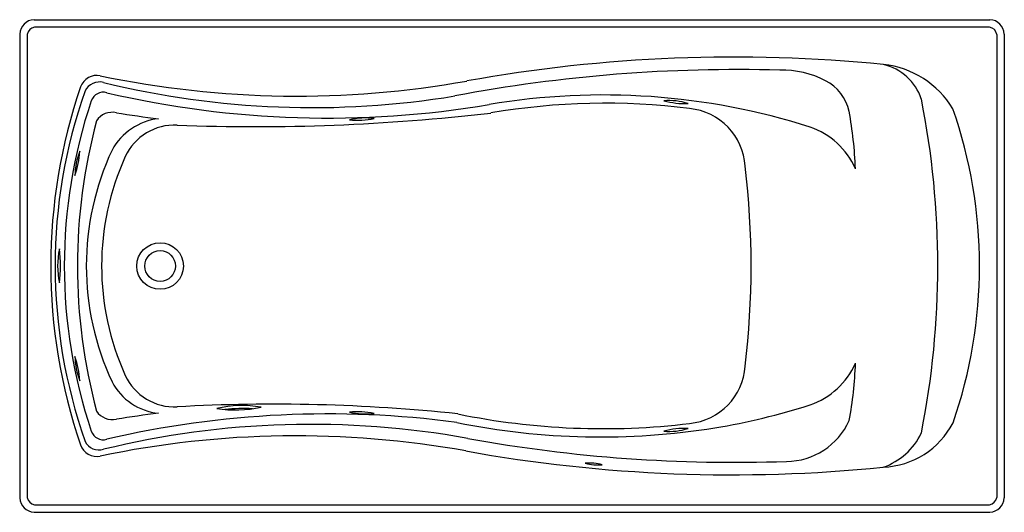
# Model space of a CAD drawing. Units: inches. Extents: x 4722.1 to 4794.2, y 166.7 to 202.8.
import ezdxf

# ---------------------------------------------------------------- set-up
doc = ezdxf.new("R2010")
doc.units = ezdxf.units.IN
doc.header["$LTSCALE"] = 0.64311
doc.header["$MEASUREMENT"] = 0
doc.layers.get('0').update_dxf_attribs({"color": 255, "linetype": 'CONTINUOUS'})
doc.layers.get('Defpoints').update_dxf_attribs({"linetype": 'CONTINUOUS'})
doc.styles.get("Standard").update_dxf_attribs({"font": 'txt', "width": 0.8})

msp = doc.modelspace()

# ---------------------------------------------------------------- linework, layer by layer
for p, q in [((4723.181, 202.77), (4793.167, 202.77)), ((4793.131, 202.217), (4723.216, 202.217)), ((4722.121, 201.71), (4722.121, 167.728)), ((4722.675, 201.675), (4722.675, 167.763)), ((4793.672, 201.675), (4793.672, 167.763)), ((4794.226, 201.71), (4794.226, 167.728)), ((4723.181, 166.668), (4793.167, 166.668)), ((4723.216, 167.221), (4793.131, 167.221))]:
    msp.add_line(p, q)
for radius in [1.708, 1.125]:
    msp.add_circle((4732.404, 184.718), radius)
for centre, radius, start, end in [((4723.235, 201.656), 1.115, 92.77543, 177.22392), ((4793.113, 201.656), 1.115, 2.77608, 87.22457), ((4723.291, 201.601), 0.62, 96.91044, 173.19693), ((4793.057, 201.601), 0.62, 6.80307, 83.08956), ((4774.415, 90.225), 109.805, 84.27034, 100.25039), ((4774.552, 88.858), 110.255, 88.32127, 100.74847), ((4777.998, 192.297), 6.772, 62.35096, 91.82794), ((4784.657, 192.741), 6.778, 31.09407, 83.90033), ((4784.504, 195.733), 3.848, 18.67277, 76.88764), ((4727.778, 197.419), 1.271, 78.73274, 160.44741), ((4742.445, 267.075), 69.913, 258.09772, 280.24096), ((4779.628, 195.354), 3.307, 12.19878, 62.78602), ((4764.914, 184.72), 40.518, 161.09946, 198.87998), ((4727.96, 197.035), 1.172, 75.02494, 153.84071), ((4743.551, 260.75), 64.423, 256.27211, 279.3253), ((4763.352, 184.72), 38.637, 160.60191, 199.43612), ((4728.245, 196.522), 0.93, 74.01533, 160.94107), ((4744.677, 266.994), 71.433, 256.91197, 279.53427), ((4764.863, 147.268), 49.983, 72.36027, 99.62163), ((4769.642, 192.095), 4.751, 72.32549, 94.32913), ((4726.59, 184.719), 62.766, 348.74913, 11.25087), ((4763.352, 184.72), 37.968, 161.40677, 198.5933), ((4764.985, 147.33), 49.317, 82.78884, 99.77385), ((4770.856, 202.469), 5.851, 254.41254, 272.24207), ((4770.752, 191.781), 4.496, 3.19378, 84.59238), ((4757.444, 184.719), 34.97, 340.8083, 19.23793), ((4728.898, 194.609), 1.375, 77.14036, 146.9129), ((4732.82, 191.062), 4.485, 96.83745, 151.30921), ((4741.035, 268.557), 73.565, 260.74541, 263.17007), ((4739.382, 343.93), 148.999, 267.79566, 276.64118), ((4747.478, 189.869), 5.697, 83.84615, 102.25056), ((4746.898, 200.765), 5.365, 263.27051, 282.8262), ((4754.106, 190.752), 29.24, 2.15211, 10.44668), ((4767.525, 184.719), 41.178, 165.0245, 194.97495), ((4733.468, 191.065), 3.98, 87.37646, 155.1544), ((4778.162, 189.565), 5.646, 23.86801, 70.90047), ((4730.797, 191.351), 4.626, 157.45526, 180.06393), ((4720.474, 193.402), 6.056, 340.14844, 357.37076), ((4747.049, 184.72), 20.052, 154.93424, 205.06581), ((4747.479, 184.72), 19.361, 155.53507, 204.46511), ((4715.598, 184.72), 60.089, 352.98627, 6.98919), ((4730.981, 184.723), 6.084, 168.19161, 191.80825), ((4716.378, 184.723), 8.738, 351.80837, 8.1915), ((4730.797, 178.088), 4.626, 179.93551, 202.54418), ((4720.474, 176.037), 6.056, 2.62869, 19.85101), ((4770.757, 177.652), 4.489, 275.414, 356.55556), ((4778.095, 179.95), 5.74, 289.48665, 335.7115), ((4756.382, 178.446), 26.958, 349.19781, 358.1793), ((4733.468, 178.374), 3.98, 204.84586, 272.62412), ((4732.735, 178.251), 4.349, 207.76847, 264.0859), ((4740.701, 45.806), 128.786, 83.97784, 93.13847), ((4764.852, 222.121), 49.937, 279.43131, 287.66948), ((4728.928, 174.904), 1.442, 214.92101, 281.13119), ((4744.688, 102.359), 71.52, 82.4154, 103.08135), ((4741.033, 100.898), 73.549, 96.82962, 99.25324), ((4738.406, 166.507), 7.982, 79.93372, 103.42708), ((4737.915, 183.256), 9.088, 261.38056, 281.98025), ((4738.524, 160.963), 13.308, 87.21373, 95.91827), ((4746.9, 168.834), 5.206, 76.9769, 97.03101), ((4747.475, 179.807), 5.931, 258.21273, 275.79517), ((4764.831, 225.483), 52.684, 258.37256, 276.92263), ((4743.474, 108.983), 64.133, 79.69282, 103.72527), ((4764.67, 225.137), 52.944, 258.51542, 279.09104), ((4778.253, 175.448), 5.046, 270.26007, 335.97346), ((4785.105, 176.023), 6.052, 272.4367, 332.44353), ((4728.247, 172.92), 0.933, 199.18212, 285.84199), ((4770.853, 167.053), 5.769, 87.69398, 105.7783), ((4769.631, 177.396), 4.804, 265.85851, 287.61376), ((4783.737, 174.595), 4.896, 289.38433, 334.31613), ((4727.931, 172.372), 1.135, 206.62457, 286.70564), ((4742.372, 102.373), 69.902, 79.77261, 101.84738), ((4774.398, 279.393), 109.06, 259.72737, 272.038), ((4727.773, 172.033), 1.271, 199.5293, 281.21749), ((4774.297, 279.303), 109.885, 259.77097, 275.77923), ((4763.837, 166.553), 3.721, 75.1994, 94.54302), ((4764.474, 173.651), 3.514, 254.6242, 275.11823), ((4723.251, 167.798), 1.132, 183.56046, 266.44225), ((4723.3, 167.846), 0.63, 187.51006, 262.37764), ((4793.048, 167.846), 0.63, 277.62236, 352.48994), ((4793.096, 167.798), 1.132, 273.55775, 356.43954)]:
    msp.add_arc(centre, radius, start, end)

# ---------------------------------------------------------------- texts
at = {"layer": 'Defpoints'}
for tag, p, s in [('MODELNUMBER', (4758.174, 184.718), 'K-1257-CB'), ('TRADENAME', (4758.174, 184.716), 'MARIPOSA'), ('PRODUCT', (4758.174, 184.715), 'BATH')]:
    msp.add_attdef(tag, p, s, height=0.001, dxfattribs=at)

doc.saveas('drawing.dxf')
